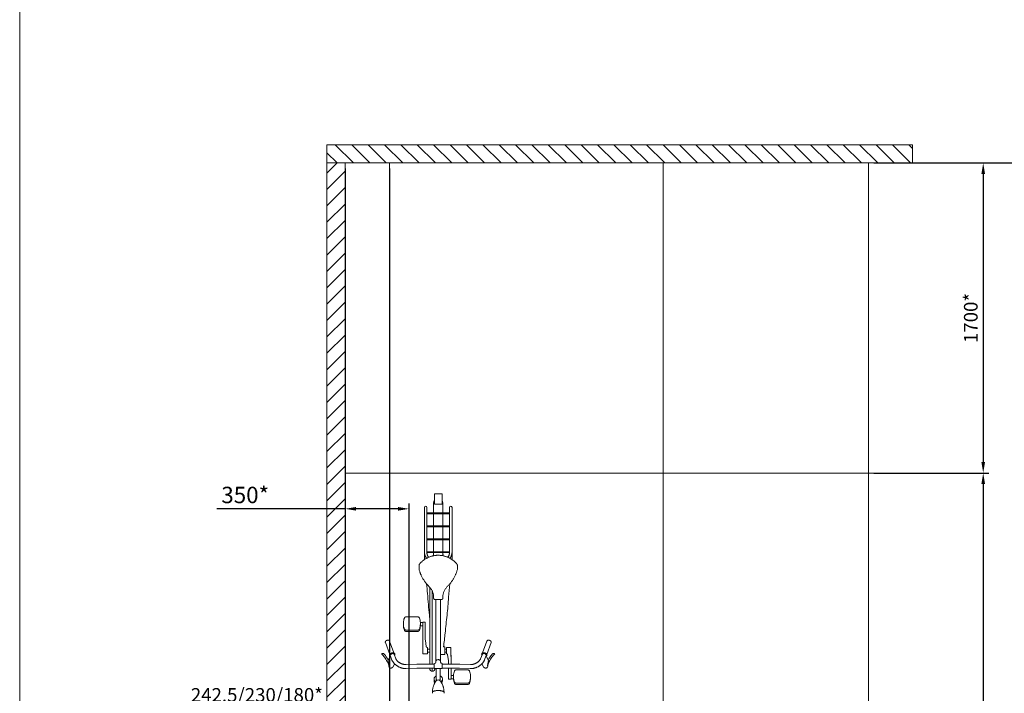
# Model space of a CAD drawing. Units: millimetres. Extents: x -100989 to 17128, y -24790 to 18588.
# Drawn here: x -50600 to -45204, y -968 to 2725 of the extents above; entities that cross this region are included whole.
import ezdxf

# ---------------------------------------------------------------- set-up
doc = ezdxf.new("R2010")
doc.units = ezdxf.units.MM
doc.header["$LTSCALE"] = 20
doc.header["$PDSIZE"] = -1
for name, pattern in [('CENTER', [10.16, 6.35, -1.27, 1.27, -1.27]), ('CENTER2', [28.575, 19.05, -3.175, 3.175, -3.175]), ('SLD-Solid', [0])]:
    doc.linetypes.add(name, pattern=pattern)
for name, color, linetype, lineweight in [('VelopA- Freespace', 1, 'CENTER2', 15), ('VELOPA- guide line', 2, 'Continuous', 9), ('VELOPA- Maneuver space 15', 3, 'CENTER', 15), ('VELOPA-DIM', 2, 'Continuous', 18), ('VELOPA-Dun', 6, 'Continuous', 9), ('VELOPA-FIG15', 3, 'Continuous', 15)]:
    doc.layers.add(name, color=color, linetype=linetype, lineweight=lineweight)
doc.styles.add('2-5TXT', font='arial.ttf')
doc.dimstyles.new('VELOPA 30', dxfattribs={"dimscale": 30, "dimtxt": 2.5, "dimasz": 2, "dimexe": 1, "dimexo": 1, "dimgap": 1, "dimtad": 1, "dimdec": 0, "dimdsep": 46, "dimtxsty": '2-5TXT', "dimcen": 8, "dimadec": 1, "dimazin": 0, "dimtfac": 1, "dimtdec": 0, "dimtmove": 0, "dimatfit": 3, "dimfxl": 1, "dimtolj": 1, "dimtzin": 0, "dimarcsym": 0})

# ---------------------------------------------------------------- blocks, each defined once
blk = doc.blocks.new('*D15')
at = {"layer": 'DEFPOINTS', "color": 0, "linetype": 'ByBlock', "transparency": 16777216}
for p in [(-48816.1, 279.5), (-48816.1, 43.1), (-48466.1, -1101.5)]:
    blk.add_point(p, dxfattribs=at)
at = {"layer": 'VELOPA-DIM', "color": 0, "linetype": 'ByBlock', "lineweight": -2, "transparency": 16777216}
for p, q in [((-48816.1, 249.5), (-48816.1, 13.1)), ((-48466.1, -1071.5), (-48466.1, 73.1)), ((-48816.1, 43.1), (-49518.6, 43.1)), ((-48526.1, 43.1), (-48756.1, 43.1))]:
    blk.add_line(p, q, dxfattribs=at)
at = {"layer": 'VELOPA-DIM', "color": 0, "linetype": 'ByBlock', "transparency": 16777216}
for points in [[(-48756.1, 53.1), (-48756.1, 33.1), (-48816.1, 43.1)], [(-48526.1, 53.1), (-48526.1, 33.1), (-48466.1, 43.1)]]:
    blk.add_solid(points, dxfattribs=at)
at = {"layer": 'VELOPA-DIM', "color": 0, "linetype": 'ByBlock', "transparency": 16777216, "insert": (-49364.1, 119.1), "char_height": 90, "attachment_point": 5, "style": '2-5TXT'}
blk.add_mtext('\\A1;350*', dxfattribs=at)
blk = doc.blocks.new('*D16')
at = {"layer": 'DEFPOINTS', "color": 0, "transparency": 16777216}
for p in [(-48816.1, 1939.5), (-48573.6, 1939.5), (-48816.1, -1046)]:
    blk.add_point(p, dxfattribs=at)
at = {"layer": 'VELOPA-DIM', "color": 0, "lineweight": -2, "transparency": 16777216}
for p, q in [((-48816.1, 1909.5), (-48816.1, -1076)), ((-48573.6, 1909.5), (-48573.6, -1076)), ((-48816.1, -1046), (-49723.8, -1046)), ((-48633.6, -1046), (-48756.1, -1046))]:
    blk.add_line(p, q, dxfattribs=at)
at = {"layer": 'VELOPA-DIM', "color": 0, "transparency": 16777216}
for points in [[(-48756.1, -1036), (-48756.1, -1056), (-48816.1, -1046)], [(-48633.6, -1036), (-48633.6, -1056), (-48573.6, -1046)]]:
    blk.add_solid(points, dxfattribs=at)
at = {"layer": 'VELOPA-DIM', "color": 0, "transparency": 16777216, "char_height": 75, "attachment_point": 5, "style": '2-5TXT'}
for s, insert in [('\\A1;242.5/230/180*', (-49300, -977.2)), ('\\A1;C-C 375/400/500', (-49300, -1114.8))]:
    blk.add_mtext(s, dxfattribs=dict(at, insert=insert))
blk = doc.blocks.new('*D17')
at = {"layer": 'DEFPOINTS', "color": 0, "ltscale": 0.1, "transparency": 16777216}
for p in [(-45948.6, 1939.5), (-45948.6, 239.5), (-45319, 239.5)]:
    blk.add_point(p, dxfattribs=at)
at = {"layer": 'VELOPA-DIM', "color": 0, "lineweight": -2, "ltscale": 0.1, "transparency": 16777216}
for p, q in [((-45918.6, 1939.5), (-45289, 1939.5)), ((-45319, 1879.5), (-45319, 299.5)), ((-45918.6, 239.5), (-45289, 239.5))]:
    blk.add_line(p, q, dxfattribs=at)
at = {"layer": 'VELOPA-DIM', "color": 0, "ltscale": 0.1, "transparency": 16777216}
for points in [[(-45329, 1879.5), (-45309, 1879.5), (-45319, 1939.5)], [(-45329, 299.5), (-45309, 299.5), (-45319, 239.5)]]:
    blk.add_solid(points, dxfattribs=at)
at = {"layer": 'VELOPA-DIM', "color": 0, "ltscale": 0.1, "transparency": 16777216, "insert": (-45387.3, 1089.5), "char_height": 75, "attachment_point": 5, "rotation": 90, "style": '2-5TXT'}
blk.add_mtext('\\A1;1700*', dxfattribs=at)
blk = doc.blocks.new('*D18')
at = {"layer": 'DEFPOINTS', "color": 0, "ltscale": 0.1, "transparency": 16777216}
for p in [(-45948.6, 239.5), (-45948.6, -2900.5), (-45319, -2900.5)]:
    blk.add_point(p, dxfattribs=at)
at = {"layer": 'VELOPA-DIM', "color": 0, "lineweight": -2, "ltscale": 0.1, "transparency": 16777216}
for p, q in [((-45918.6, 239.5), (-45289, 239.5)), ((-45319, 179.5), (-45319, -2840.5)), ((-45918.6, -2900.5), (-45289, -2900.5))]:
    blk.add_line(p, q, dxfattribs=at)
at = {"layer": 'VELOPA-DIM', "color": 0, "ltscale": 0.1, "transparency": 16777216}
for points in [[(-45329, 179.5), (-45309, 179.5), (-45319, 239.5)], [(-45329, -2840.5), (-45309, -2840.5), (-45319, -2900.5)]]:
    blk.add_solid(points, dxfattribs=at)
at = {"layer": 'VELOPA-DIM', "color": 0, "ltscale": 0.1, "transparency": 16777216, "insert": (-45387.3, -1330.5), "char_height": 75, "attachment_point": 5, "rotation": 90, "style": '2-5TXT'}
blk.add_mtext('\\A1;3140*', dxfattribs=at)
blk = doc.blocks.new('*D21')
at = {"layer": 'DEFPOINTS', "color": 0, "ltscale": 0.1, "transparency": 16777216}
for p in [(-45948.6, 1939.5), (-44947.1, 1939.5), (-45951.6, -1101.5)]:
    blk.add_point(p, dxfattribs=at)
at = {"layer": 'VELOPA-DIM', "color": 0, "lineweight": -2, "ltscale": 0.1, "transparency": 16777216}
for p, q in [((-45918.6, 1939.5), (-44917.1, 1939.5)), ((-44947.1, -1041.5), (-44947.1, 1879.5)), ((-45921.6, -1101.5), (-44917.1, -1101.5))]:
    blk.add_line(p, q, dxfattribs=at)
at = {"layer": 'VELOPA-DIM', "color": 0, "ltscale": 0.1, "transparency": 16777216}
for points in [[(-44957.1, 1879.5), (-44937.1, 1879.5), (-44947.1, 1939.5)], [(-44957.1, -1041.5), (-44937.1, -1041.5), (-44947.1, -1101.5)]]:
    blk.add_solid(points, dxfattribs=at)
at = {"layer": 'VELOPA-DIM', "color": 0, "ltscale": 0.1, "transparency": 16777216, "insert": (-45015.4, 419), "char_height": 75, "attachment_point": 5, "rotation": 90, "style": '2-5TXT'}
blk.add_mtext('\\A1;3041*', dxfattribs=at)
blk = doc.blocks.new('375-8 places DS VelopA Variant-3')
at = {"layer": 'VelopA- Freespace', "linetype": 'ByBlock', "ltscale": 0.1}
blk.add_lwpolyline([(0, 1570), (1500, 1570), (1500, -1570), (0, -1570)], close=True, dxfattribs=at)
at = {"layer": 'VELOPA- guide line', "ltscale": 0.1}
for p, q in [((0, 1570), (-242.5, 1570)), ((1500, 1570), (1742.5, 1570))]:
    blk.add_line(p, q, dxfattribs=at)
at = {"layer": 'VELOPA- Maneuver space 15', "linetype": 'ByBlock', "ltscale": 0.1}
blk.add_lwpolyline([(0, 1570), (1500, 1570), (1500, 3270), (0, 3270)], close=True, dxfattribs=at)
blk = doc.blocks.new('375-6 places DS VelopA Variant-3')
at = {"layer": 'VelopA- Freespace', "linetype": 'ByBlock', "ltscale": 0.1}
blk.add_lwpolyline([(0, 1570), (1125, 1570), (1125, -1570), (0, -1570)], close=True, dxfattribs=at)
at = {"layer": 'VELOPA- guide line', "ltscale": 0.1}
for p, q in [((0, 1570), (-242.5, 1570)), ((1125, 1570), (1367.5, 1570))]:
    blk.add_line(p, q, dxfattribs=at)
at = {"layer": 'VELOPA- Maneuver space 15', "linetype": 'ByBlock', "ltscale": 0.1}
blk.add_lwpolyline([(0, 1570), (1125, 1570), (1125, 3270), (0, 3270)], close=True, dxfattribs=at)
blk = doc.blocks.new('Bike top high position V')
at = {"layer": 'VELOPA-Dun', "linetype": 'SLD-Solid'}
for p, q in [((-31.7, -591.2), (-31.7, -596.9)), ((31.8, -596.9), (31.8, -591.2)), ((-171.6, -646.5), (-171.6, -646.4)), ((-98.3, -640.1), (-162.2, -640.1)), ((-162.2, -646), (-98.3, -646)), ((-70.5, -670.4), (-84.5, -670.4)), ((-84, -688.9), (-70.5, -688.9)), ((-70.5, -670.4), (-70.5, -729.8)), ((-59.5, -668.2), (-68, -668.2)), ((-57, -670.7), (-57, -729.8)), ((-23, -659.3), (-23, -669.6)), ((-11, -669.6), (-11, -727.5)), ((-9.2, -661.8), (-9.5, -663.1)), ((9.5, -663.1), (9.2, -661.8)), ((11, -727.5), (11, -669.6)), ((23, -669.6), (23, -659.3)), ((-270.6, -743.5), (-275, -771)), ((-269.4, -734.7), (-271, -739.2)), ((-239.4, -753), (-247.3, -737)), ((-176.1, -748.7), (-117.6, -751.2)), ((-116.6, -729.3), (-175.2, -726.7)), ((-171.6, -712.9), (-171.6, -713)), ((-162.2, -719.3), (-98.3, -719.3)), ((-23.5, -729.8), (-91.3, -729.8)), ((-91.3, -751.8), (-23.5, -751.8)), ((-70.5, -764.9), (-70.5, -751.8)), ((-57, -751.8), (-57, -755.3)), ((22, -727.5), (-22, -727.5)), ((-22, -727.5), (-22, -754)), ((-22, -754), (-21, -754)), ((19.5, -722), (19.5, -727.5)), ((21, -754), (22, -754)), ((22, -727.5), (22, -754)), ((91.3, -729.8), (23.5, -729.8)), ((23.5, -751.8), (91.3, -751.8)), ((36.5, -713), (28.5, -713)), ((32.5, -713), (32.5, -729.8)), ((32.5, -751.8), (32.5, -1150.8)), ((45.5, -722), (45.5, -729.8)), ((45.5, -751.8), (45.5, -1171.2)), ((175.2, -726.7), (116.6, -729.3)), ((117.6, -751.2), (176.1, -748.7)), ((247.3, -737), (239.4, -753)), ((271, -739.2), (269.4, -734.7)), ((270.6, -743.5), (275, -771)), ((-308.5, -808.9), (-300.3, -808.8)), ((-266, -804.7), (-289.8, -869.4)), ((-263.4, -794.7), (-275, -771)), ((-266.2, -796.7), (-266.9, -798.6)), ((-261.2, -794.6), (-262.5, -798.1)), ((-261.2, -794.6), (-253.5, -773.8)), ((-241.8, -805.7), (-232.5, -780.8)), ((-238.7, -808.9), (-238.1, -807.1)), ((-70, -840), (-70, -806.6)), ((-51.5, -803.1), (-56, -769.6)), ((-51.5, -803.1), (-51.5, -803.2)), ((-45, -842.5), (-45, -807.5)), ((-14.5, -804.8), (-36, -804.8)), ((-36, -804.8), (-36, -845.3)), ((-13, -762), (-13, -765.4)), ((-12.7, -767.4), (-12.7, -1105.9)), ((12.8, -1105.9), (12.8, -767.4)), ((13, -765.4), (13, -762)), ((81.5, -807.5), (59, -807.5)), ((59, -807.5), (59, -842.5)), ((232.6, -781), (241.8, -805.7)), ((238.1, -807.1), (238.7, -808.9)), ((261.2, -794.6), (259.6, -790.2)), ((262.5, -798.1), (261.2, -794.6)), ((263.4, -794.7), (261.2, -794.6)), ((275, -771), (263.4, -794.7)), ((289.8, -869.4), (266, -804.7)), ((266.9, -798.6), (266.2, -796.7)), ((300.3, -808.8), (308.5, -808.9)), ((309, -806.2), (307.6, -804.8)), ((-267.2, -877.7), (-243.4, -813)), ((-67.5, -842.5), (-45, -842.5)), ((-36, -817), (-45, -817)), ((-45, -833), (-36, -833)), ((-36, -845.3), (-28.1, -845.3)), ((59, -817), (45.5, -817)), ((45.5, -833), (59, -833)), ((59, -842.5), (60.4, -842.5)), ((65.5, -847), (65.5, -846.9)), ((65.5, -847), (70, -880.5)), ((84, -810), (84, -833.9)), ((243.4, -813), (267.2, -877.7)), ((70, -880.5), (70, -880.4)), ((71, -979.4), (71, -885.2)), ((84.5, -885.2), (84.5, -979.6)), ((98.5, -961.1), (84.5, -961.1)), ((176.2, -930.7), (112.3, -930.7)), ((112.3, -936.7), (176.2, -936.7)), ((185.6, -937.2), (185.6, -937.1)), ((48.5, -1019.3), (45.5, -992.5)), ((73.5, -981.9), (82, -981.9)), ((84.5, -979.6), (98, -979.6)), ((112.3, -1010), (176.2, -1010)), ((185.6, -1003.6), (185.6, -1003.6)), ((19, -1105.9), (-19, -1105.9)), ((-105, -1272.1), (-104.8, -1270.5)), ((-105, -1283.5), (-105, -1272.1)), ((104.8, -1270.5), (105, -1272.1)), ((105, -1272.1), (105, -1283.5)), ((-75.5, -1324.2), (-75.5, -1610)), ((-26.8, -1345.2), (-25, -1362.1)), ((-25.2, -1345.5), (-25, -1346.6)), ((-25, -1362.4), (-25, -1345.5)), ((25, -1355.6), (26.3, -1345.2)), ((25, -1362.4), (25, -1345.5)), ((75.5, -1610), (75.5, -1324.2)), ((-62.5, -1610), (-62.5, -1364.6)), ((-62.5, -1367.4), (62.5, -1367.4)), ((62.3, -1362.4), (-62.4, -1362.4)), ((-25, -1433.2), (-25, -1367.4)), ((25, -1433.2), (25, -1367.4)), ((62.5, -1364.6), (62.5, -1610)), ((62.5, -1433.2), (-62.5, -1433.2)), ((-62.5, -1438.2), (62.5, -1438.2)), ((-25, -1504.2), (-25, -1438.2)), ((25, -1504.2), (25, -1438.2)), ((62.5, -1504.2), (-62.5, -1504.2)), ((-62.5, -1509.2), (62.5, -1509.2)), ((-25, -1575), (-25, -1509.2)), ((25, -1575), (25, -1509.2)), ((62.5, -1575), (-62.5, -1575)), ((-62.5, -1580), (62.5, -1580)), ((-25, -1635.3), (-25, -1580)), ((25, -1635.3), (25, -1580)), ((-21.2, -1683.8), (-21.2, -1628.9)), ((-19.7, -1628.4), (19.8, -1628.4)), ((21.3, -1628.9), (21.3, -1683.8)), ((-19.7, -1685.3), (19.8, -1685.3))]:
    blk.add_line(p, q, dxfattribs=at)
at = {"layer": 'VELOPA-Dun', "linetype": 'ByBlock'}
for p, q in [((-45, -807.5), (-46.2, -807.7)), ((253.4, -773.5), (259.6, -790.2)), ((25, -1117.2), (25, -1111.2))]:
    blk.add_line(p, q, dxfattribs=at)
at = {"layer": 'VELOPA-Dun', "linetype": 'SLD-Solid', "flags": 128}
for points in [[(-31.7, -596.9), (-31.6, -597.6), (-31.2, -598.6), (-30.4, -599.6), (-29.3, -600.5), (-27.8, -601.4), (-26, -602.3), (-23.9, -603.1), (-21.5, -603.8), (-18.9, -604.5), (-16.1, -605), (-13.1, -605.5), (-10, -605.8), (-6.7, -606.1), (-3.4, -606.3), (0, -606.3)], [(31.8, -597), (31.7, -597.2), (31.5, -598.2), (30.8, -599.2), (29.9, -600.2), (28.6, -601.1), (26.9, -602), (25, -602.8), (22.7, -603.6), (20.3, -604.2), (17.6, -604.8), (14.6, -605.3), (11.6, -605.8), (8.4, -606.1), (5.1, -606.3), (1.7, -606.4), (-1.7, -606.4), (-5.1, -606.3), (-8.4, -606.1), (-11.6, -605.8), (-14.6, -605.3), (-17.6, -604.8), (-20.3, -604.2), (-22.7, -603.6), (-25, -602.8), (-26.9, -602), (-28.6, -601.1), (-29.9, -600.2), (-30.8, -599.2), (-31.5, -598.2), (-31.7, -597.2), (-31.7, -597)], [(0, -606.3), (3.4, -606.3), (6.7, -606.1), (10, -605.8), (13.1, -605.5), (16.1, -605), (18.9, -604.5), (21.5, -603.8), (23.9, -603.1), (26, -602.3), (27.8, -601.4), (29.3, -600.5), (30.4, -599.6), (31.2, -598.6), (31.6, -597.6), (31.8, -596.9)], [(-14.2, -655.2), (-15.7, -656.3), (-17.7, -657.9), (-19.4, -659.8), (-20.8, -661.8), (-21.9, -664), (-22.6, -666.2), (-23, -668.5), (-23, -670.8), (-22.6, -673), (-21.9, -675.3), (-20.8, -677.4), (-19.4, -679.4), (-17.7, -681.3), (-15.7, -682.9), (-13.5, -684.4), (-11.1, -685.6), (-11, -685.7)], [(11, -685.7), (11.1, -685.6), (13.5, -684.4), (15.7, -682.9), (17.7, -681.3), (19.4, -679.4), (20.8, -677.4), (21.9, -675.3), (22.6, -673), (23, -670.8), (23, -668.5), (22.6, -666.2), (21.9, -664), (20.8, -661.8), (19.4, -659.8), (17.7, -657.9), (15.7, -656.3), (14.2, -655.2)], [(-271, -746.1), (-273.3, -751.6), (-276.5, -758.5), (-279.7, -765.2), (-283, -771.5), (-286.5, -777.5), (-290, -783.2), (-293.7, -788.6), (-297.4, -793.6), (-301.2, -798.3), (-304.7, -802.1)], [(307.7, -805.2), (305.1, -802.6), (301.2, -798.3), (297.4, -793.6), (293.7, -788.6), (290, -783.2), (286.5, -777.5), (283, -771.5), (279.7, -765.2), (276.5, -758.5), (273.3, -751.6), (271, -746.1)], [(-238.7, -808.9), (-239.1, -809.7), (-240, -810.9), (-241.1, -811.8), (-242.5, -812.6), (-244.2, -813.2), (-246, -813.6), (-248.1, -813.7), (-250.2, -813.6), (-252.4, -813.3), (-254.6, -812.7), (-256.8, -812), (-258.8, -811), (-260.8, -809.9), (-262.5, -808.6), (-264, -807.2), (-265.3, -805.7), (-266.2, -804.2), (-266.9, -802.7), (-267.2, -801.2), (-267.2, -799.8), (-266.9, -798.6)], [(-241.8, -805.7), (-242.3, -806.6), (-243.1, -807.5), (-244.2, -808.2), (-245.6, -808.8), (-247.2, -809.1), (-249, -809.2), (-250.8, -809), (-252.7, -808.7), (-254.6, -808.1), (-256.4, -807.3), (-258, -806.3), (-259.5, -805.2), (-260.7, -804), (-261.7, -802.7), (-262.4, -801.4), (-262.7, -800.1), (-262.7, -798.9), (-262.5, -798.1)], [(-70, -806.6), (-70, -800.4), (-70, -794.3), (-70.1, -788.2), (-70.1, -782.1), (-70.2, -775.9), (-70.3, -769.8), (-70.4, -763.7), (-70.5, -757.5)], [(-70.5, -767.1), (-70.4, -773.3), (-70.3, -779.4), (-70.2, -785.5), (-70.1, -791.6), (-70.1, -797.8), (-70, -803.9), (-70, -810), (-70, -814.5)], [(-13, -765.4), (-12.8, -767.1), (-12.3, -768.7), (-11.4, -770.3), (-10.3, -771.7), (-8.8, -773), (-7.1, -774), (-5.2, -774.8), (-3.2, -775.4), (-1.1, -775.7), (1.1, -775.7), (3.2, -775.4), (5.2, -774.8), (7.1, -774), (8.8, -773), (10.3, -771.7), (11.4, -770.3), (12.3, -768.7), (12.8, -767.1), (13, -765.4)], [(238.7, -808.9), (239.1, -809.7), (240, -810.9), (241.1, -811.8), (242.5, -812.6), (244.2, -813.2), (246, -813.6), (248.1, -813.7), (250.2, -813.6), (252.4, -813.3), (254.6, -812.7), (256.8, -812), (258.8, -811), (260.8, -809.9), (262.5, -808.6), (264, -807.2), (265.3, -805.7), (266.2, -804.2), (266.9, -802.7), (267.2, -801.2), (267.2, -799.8), (266.9, -798.6)], [(241.8, -805.7), (242, -806), (242.6, -807), (243.6, -807.9), (244.9, -808.5), (246.4, -809), (248.1, -809.2), (249.9, -809.1), (251.8, -808.9), (253.6, -808.4), (255.5, -807.7), (257.2, -806.8), (258.8, -805.8), (260.2, -804.6), (261.3, -803.4), (262.1, -802.1), (262.6, -800.7), (262.7, -799.5)], [(262.7, -799.5), (262.5, -798.3), (262.5, -798.1)], [(84, -833.9), (84, -840), (84, -846.2), (84.1, -852.3), (84.1, -858.4), (84.2, -864.6), (84.3, -870.7), (84.4, -876.8), (84.5, -882.9)]]:
    blk.add_lwpolyline(points, dxfattribs=at)
at = {"layer": 'VELOPA-Dun', "linetype": 'ByBlock'}
blk.add_lwpolyline([(-25, -1111.2), (-25, -1117.2)], dxfattribs=at)
at = {"layer": 'VELOPA-Dun', "linetype": 'SLD-Solid'}
for centre, radius, start, end in [((-91.6, -676.3), 85.4, 159.5911, 173.8867), ((-162.4, -656), 9.98, 89.1744, 158.5735), ((-98.1, -656), 9.96, 20.3038, 90.8591), ((-173.6, -676.3), 89.9, 3.7336, 19.2436), ((-91.6, -683.1), 85.4, 183.8294, 200.4118), ((-91.5, -682.2), 85.5, 159.5949, 173.5628), ((-173.6, -682.2), 89.9, 6.1152, 19.2453), ((-173.5, -683.1), 89.8, 340.749, 356.363), ((-68, -670.7), 2.5, 90, 180), ((-59.5, -670.7), 2.5, 0, 90), ((-7, -659.6), 16, 135.7187, 179.0418), ((-3.5, -669.7), 7.5, 143.1319, 179.3069), ((0, -651.9), 13.5, 217.1579, 322.8421), ((3.5, -669.7), 7.5, 0.6931, 36.8681), ((7, -659.6), 16, 0.9647, 44.491), ((-266, -740.9), 5.33, 161.5379, 209.383), ((46.5, -755.3), 117, 180, 181.1169), ((50.3, -755.3), 107.3, 180.0037, 187.7288), ((-23.5, -728.3), 1.5, 270, 0), ((-23.5, -753.3), 1.5, 0, 90), ((-21, -762), 8, 0, 90), ((21, -762), 8, 90, 180), ((28.5, -722), 9, 90, 180), ((23.5, -728.3), 1.5, 180, 270), ((23.5, -753.3), 1.5, 90, 180), ((36.5, -722), 9, 0, 90), ((266, -740.9), 5.33, 330.617, 18.4621), ((-416, -696), 162, 321.5811, 331.3791), ((-246.7, -805.5), 9.02, 2.2256, 38.645), ((46.5, -764.9), 117, 180, 181.1169), ((81.5, -810), 2.5, 0, 90), ((246.7, -805.5), 9.02, 141.355, 177.7744), ((424.3, -690.8), 171.8, 208.8052, 215.9501), ((-67.5, -840), 2.5, 180, 270), ((-36.3, -894.8), 107.3, 0.0037, 7.7288), ((-32.5, -885.2), 117, 0, 1.1169), ((187.6, -967), 89.8, 160.7515, 176.2727), ((187.6, -972.8), 89.9, 160.7547, 173.8848), ((112.1, -946.7), 9.96, 89.1409, 159.6962), ((176.4, -946.7), 9.98, 21.4265, 90.8256), ((105.5, -967), 85.5, 357.5377, 20.4031), ((105.5, -972.9), 85.5, 6.4372, 20.4051), ((73.5, -979.4), 2.5, 180, 270), ((82, -979.4), 2.5, 270, 0), ((187.5, -973.8), 89.8, 183.637, 199.251), ((105.6, -973.8), 85.4, 339.5882, 356.1706), ((-69, -1610), 6.5, 180, 0), ((69, -1610), 6.5, 180, 0), ((1.5, -1635.3), 26.5, 180, 209.4174), ((-17.2, -1645.9), 5, 209.4174, 216.4454), ((17.2, -1645.9), 5, 323.5546, 330.5826), ((-1.5, -1635.3), 26.5, 330.5826, 0), ((-19.7, -1683.8), 1.5, 180, 270), ((19.8, -1683.8), 1.5, 270, 0)]:
    blk.add_arc(centre, radius, start, end, dxfattribs=at)
for major_axis, start_param, end_param in [((-31.7, -10.8), 6.232853, 6.2412), ((-31.7, 10.8), 3.183578, 3.189904)]:
    blk.add_ellipse((0, -580.5), major_axis=major_axis, ratio=0.122855, start_param=start_param, end_param=end_param, dxfattribs=at)
for points, knots in [([(-162.2, -640.1), (-162.6, -640.1), (-163.5, -640.1), (-165, -640.4), (-166.7, -641), (-168.2, -641.9), (-169.6, -643.1), (-170.7, -644.4), (-171.3, -645.6), (-171.6, -646.3), (-171.6, -646.4)], [0, 0, 0, 0, 0.084108, 0.229852, 0.375765, 0.521618, 0.667304, 0.812718, 0.957781, 1, 1, 1, 1]), ([(-88.8, -646.6), (-88.9, -646.3), (-89.2, -645.5), (-90, -644.2), (-91.1, -642.9), (-92.5, -641.8), (-94.1, -640.9), (-95.7, -640.3), (-97.2, -640.1), (-98, -640.1), (-98.3, -640.1)], [0, 0, 0, 0, 0.08369, 0.2253956, 0.3673343, 0.5095788, 0.6521661, 0.7950878, 0.9383021, 1, 1, 1, 1]), ([(-31.7, -597), (-31.7, -598.5), (-31.7, -602), (-31.3, -607.4), (-30.6, -613.1), (-29.6, -618.7), (-28.2, -624.2), (-26.7, -629.5), (-24.8, -634.8), (-22.7, -639.8), (-20.4, -644.7), (-17.8, -649.4), (-15.1, -653.9), (-12.7, -657.5), (-11.2, -659.4), (-10.7, -660.1)], [0, 0, 0, 0, 0.068946, 0.153308, 0.237172, 0.320518, 0.403324, 0.485561, 0.567188, 0.648155, 0.728394, 0.807818, 0.886313, 0.963729, 1, 1, 1, 1]), ([(10.7, -660), (11.4, -659.2), (13, -657), (15.5, -653.3), (18.3, -648.6), (21, -643.6), (23.4, -638.2), (25.6, -632.7), (27.4, -627), (29, -621.3), (30.2, -615.5), (31, -609.7), (31.6, -603.9), (31.8, -599.6), (31.7, -597.3), (31.7, -597)], [0, 0, 0, 0, 0.046793, 0.124056, 0.202109, 0.289679, 0.377537, 0.465249, 0.552694, 0.639798, 0.726515, 0.812814, 0.898677, 0.984086, 1, 1, 1, 1]), ([(-176.8, -677.6), (-176.8, -678.2), (-176.9, -679.5), (-177, -681.6), (-177, -683), (-177, -683.7), (-177, -683.7)], [0, 0, 0, 0, 0.311975, 0.647947, 0.993812, 1, 1, 1, 1]), ([(-177, -683.7), (-177, -684.3), (-177, -685.6), (-176.9, -687.3), (-176.8, -688.3), (-176.8, -688.8)], [0, 0, 0, 0, 0.3305063, 0.6704329, 1, 1, 1, 1]), ([(-176.5, -672.6), (-176.5, -673.5), (-176.7, -675), (-176.8, -676.8), (-176.8, -677.6)], [0, 0, 0, 0, 0.574473, 1, 1, 1, 1]), ([(-83.9, -677.6), (-84, -676.4), (-84.1, -674.6), (-84.2, -673.1), (-84.3, -672.6)], [0, 0, 0, 0, 0.663662, 1, 1, 1, 1]), ([(-83.9, -688.8), (-83.9, -688), (-83.8, -686.6), (-83.8, -684.3), (-83.8, -682.3), (-83.8, -680.2), (-83.9, -678.6), (-83.9, -677.8), (-83.9, -677.6)], [0, 0, 0, 0, 0.272854, 0.442965, 0.613075, 0.782216, 0.951363, 1, 1, 1, 1]), ([(-247.3, -737), (-247.4, -736.7), (-247.9, -735.9), (-248.8, -734.6), (-250.1, -733.4), (-251.6, -732.2), (-253.3, -731.3), (-255.1, -730.5), (-256.9, -729.9), (-258.9, -729.6), (-260.8, -729.5), (-262.7, -729.6), (-264.4, -730.1), (-265.9, -730.7), (-267.2, -731.6), (-268.2, -732.6), (-268.9, -733.7), (-269.2, -734.4), (-269.3, -734.7)], [0, 0, 0, 0, 0.041705, 0.1071777, 0.1741151, 0.2422309, 0.3104051, 0.3784943, 0.4467215, 0.5154013, 0.5848976, 0.6555627, 0.7273679, 0.789759, 0.8495087, 0.9071351, 0.9634903, 1, 1, 1, 1]), ([(-175.2, -726.7), (-175.9, -726.7), (-178.1, -726.6), (-181.7, -726.7), (-186.1, -727), (-190.4, -727.6), (-194.8, -728.5), (-199.2, -729.5), (-203.5, -730.9), (-207.8, -732.4), (-212.1, -734.1), (-216.2, -736.1), (-220.3, -738.3), (-224.2, -740.6), (-228, -743.2), (-231.6, -745.9), (-235, -748.8), (-238.3, -751.8), (-241.4, -755), (-244.2, -758.3), (-246.8, -761.7), (-249.1, -765.2), (-251.2, -768.7), (-252.6, -771.7), (-253.3, -773.5), (-253.5, -774)], [0, 0, 0, 0, 0.024993, 0.070467, 0.11593, 0.161386, 0.206819, 0.252222, 0.297596, 0.342945, 0.388279, 0.433608, 0.478948, 0.524307, 0.569698, 0.615135, 0.660629, 0.706189, 0.751818, 0.797516, 0.843273, 0.889065, 0.934843, 0.980551, 1, 1, 1, 1]), ([(-232.5, -780.8), (-232.3, -780.4), (-231.8, -779.2), (-230.6, -777.1), (-228.9, -774.6), (-227, -772.1), (-224.9, -769.6), (-222.5, -767.2), (-220, -764.8), (-217.2, -762.6), (-214.3, -760.5), (-211.2, -758.5), (-208, -756.6), (-204.6, -754.9), (-201.2, -753.4), (-197.8, -752.1), (-194.3, -751), (-190.8, -750.1), (-187.4, -749.4), (-184, -748.9), (-180.7, -748.7), (-178.1, -748.6), (-176.6, -748.7), (-176.1, -748.7)], [0, 0, 0, 0, 0.024295, 0.074272, 0.124145, 0.174006, 0.223909, 0.273897, 0.323985, 0.374174, 0.424457, 0.474814, 0.525225, 0.575665, 0.626106, 0.676515, 0.726862, 0.777122, 0.827272, 0.877295, 0.927179, 0.976925, 1, 1, 1, 1]), ([(-171.6, -713), (-171.5, -713.3), (-171.2, -714.1), (-170.4, -715.4), (-169.2, -716.7), (-167.8, -717.7), (-166.2, -718.6), (-164.6, -719.1), (-163.2, -719.3), (-162.4, -719.3), (-162.2, -719.3)], [0, 0, 0, 0, 0.085, 0.228972, 0.373189, 0.517722, 0.662606, 0.807825, 0.953336, 1, 1, 1, 1]), ([(-117.6, -751.2), (-116.9, -751.3), (-115, -751.3), (-111.7, -751.5), (-107.7, -751.6), (-103.5, -751.7), (-99.4, -751.7), (-95.3, -751.8), (-92.6, -751.8), (-91.3, -751.8)], [0, 0, 0, 0, 0.08167, 0.237539, 0.393138, 0.548495, 0.703682, 0.858758, 1, 1, 1, 1]), ([(-91.3, -729.8), (-92, -729.8), (-94.1, -729.8), (-97.5, -729.7), (-101.6, -729.7), (-105.6, -729.6), (-109.5, -729.5), (-113.2, -729.4), (-115.5, -729.3), (-116.6, -729.3)], [0, 0, 0, 0, 0.081622, 0.236809, 0.391979, 0.547058, 0.701994, 0.856727, 1, 1, 1, 1]), ([(-98.3, -719.3), (-97.9, -719.3), (-97, -719.3), (-95.5, -719), (-93.8, -718.4), (-92.3, -717.5), (-90.9, -716.3), (-89.8, -715), (-89.2, -713.8), (-88.9, -713), (-88.8, -712.8)], [0, 0, 0, 0, 0.0827973, 0.2262691, 0.369908, 0.5134879, 0.6569024, 0.8000499, 0.9428519, 1, 1, 1, 1]), ([(116.6, -729.3), (116, -729.3), (114.2, -729.4), (111, -729.5), (107.2, -729.6), (103.2, -729.7), (99.2, -729.7), (95.2, -729.8), (92.6, -729.8), (91.3, -729.8)], [0, 0, 0, 0, 0.0814626, 0.2356785, 0.3901797, 0.5449518, 0.6999188, 0.8550191, 1, 1, 1, 1]), ([(91.3, -751.8), (92, -751.8), (94.2, -751.8), (97.7, -751.7), (101.9, -751.7), (106.1, -751.6), (110.1, -751.5), (114, -751.4), (116.4, -751.3), (117.6, -751.2)], [0, 0, 0, 0, 0.081509, 0.236484, 0.391515, 0.546621, 0.701852, 0.857263, 1, 1, 1, 1]), ([(253.4, -773.5), (252.8, -772.3), (251.8, -770), (249.9, -766.4), (247.7, -763), (245.2, -759.5), (242.5, -756.2), (239.5, -753), (236.4, -750), (233, -747), (229.4, -744.2), (225.7, -741.6), (221.8, -739.2), (217.9, -737), (213.7, -734.9), (209.5, -733.1), (205.3, -731.4), (200.9, -730), (196.6, -728.9), (192.2, -727.9), (187.8, -727.2), (183.4, -726.8), (179.2, -726.6), (176.5, -726.7), (175.2, -726.7)], [0, 0, 0, 0, 0.04346, 0.088778, 0.134296, 0.179945, 0.225665, 0.271408, 0.317142, 0.36285, 0.408528, 0.454176, 0.499802, 0.545413, 0.591023, 0.636645, 0.682288, 0.727967, 0.773693, 0.819477, 0.86533, 0.911252, 0.957243, 1, 1, 1, 1]), ([(176.1, -748.7), (176.6, -748.7), (178.2, -748.6), (180.9, -748.7), (184.2, -749), (187.6, -749.5), (191, -750.2), (194.5, -751.1), (198, -752.2), (201.4, -753.5), (204.8, -755), (208.1, -756.7), (211.3, -758.6), (214.4, -760.6), (217.3, -762.7), (220.1, -764.9), (222.7, -767.3), (225, -769.7), (227.1, -772.2), (229, -774.7), (230.6, -777.2), (231.9, -779.3), (232.4, -780.5), (232.6, -781)], [0, 0, 0, 0, 0.02525, 0.074881, 0.124611, 0.174434, 0.22436, 0.274384, 0.324493, 0.374667, 0.424883, 0.475115, 0.525335, 0.575507, 0.625606, 0.675607, 0.72549, 0.77524, 0.824851, 0.874327, 0.923692, 0.972993, 1, 1, 1, 1]), ([(269.3, -734.7), (269.2, -734.4), (269, -733.7), (268.2, -732.6), (267.2, -731.6), (266, -730.8), (264.5, -730.1), (262.9, -729.7), (261.2, -729.5), (259.3, -729.5), (257.4, -729.8), (255.5, -730.3), (253.7, -731.1), (252, -732), (250.4, -733.1), (249, -734.4), (248, -735.7), (247.5, -736.6), (247.3, -737)], [0, 0, 0, 0, 0.035197, 0.093507, 0.151388, 0.210238, 0.271227, 0.335004, 0.401327, 0.469148, 0.537228, 0.605215, 0.673256, 0.741674, 0.810792, 0.881002, 0.952425, 1, 1, 1, 1]), ([(-309, -806.2), (-309.1, -806.2), (-309.2, -806.4), (-309.4, -806.8), (-309.4, -807.2), (-309.4, -807.5), (-309.4, -807.6)], [0, 0, 0, 0, 0.244305, 0.547553, 0.866453, 1, 1, 1, 1]), ([(-309.4, -807.6), (-309.4, -807.7), (-309.4, -808), (-309.2, -808.4), (-309, -808.7), (-308.7, -808.9), (-308.5, -808.9), (-308.5, -808.9)], [0, 0, 0, 0, 0.158202, 0.427093, 0.67713, 0.85341, 1, 1, 1, 1]), ([(-304.6, -801.8), (-305, -802.2), (-306.4, -803.7), (-307.9, -805.1), (-309, -806.2)], [0, 0, 0, 0, 0.251236, 1, 1, 1, 1]), ([(-300.3, -808.8), (-300.3, -808.8), (-300.2, -808.8), (-300, -808.8), (-299.9, -808.7), (-299.8, -808.6)], [0, 0, 0, 0, 0.0456316, 0.5877499, 1, 1, 1, 1]), ([(-299.8, -808.6), (-299.2, -808), (-297.4, -806.3), (-294.4, -803.1), (-291.5, -799.9), (-289.8, -797.8), (-289.3, -797.1)], [0, 0, 0, 0, 0.174918, 0.507222, 0.839573, 1, 1, 1, 1]), ([(-51.5, -803.2), (-51.5, -803.4), (-51.3, -804.1), (-50.7, -805.3), (-49.5, -806.5), (-48.2, -807.2), (-47.1, -807.6), (-46.4, -807.7), (-46.2, -807.7)], [0, 0, 0, 0, 0.072934, 0.33838, 0.574327, 0.766263, 0.926256, 1, 1, 1, 1]), ([(285.3, -791.9), (285.7, -792.5), (287.2, -794.5), (289.8, -797.9), (293.3, -802), (296.6, -805.5), (298.8, -807.7), (299.8, -808.6)], [0, 0, 0, 0, 0.081454, 0.321111, 0.560765, 0.800405, 1, 1, 1, 1]), ([(299.8, -808.6), (299.9, -808.7), (300.1, -808.8), (300.2, -808.8), (300.3, -808.8)], [0, 0, 0, 0, 0.5823757, 1, 1, 1, 1]), ([(308.5, -808.9), (308.5, -808.9), (308.6, -809), (308.8, -808.9), (309, -808.7), (309.2, -808.4), (309.4, -808), (309.4, -807.6), (309.4, -807.4), (309.4, -807.4)], [0, 0, 0, 0, 0.031072, 0.181295, 0.323492, 0.495095, 0.734265, 0.965409, 1, 1, 1, 1]), ([(309.4, -807.4), (309.4, -807.2), (309.4, -806.9), (309.2, -806.5), (309.1, -806.3), (309, -806.2)], [0, 0, 0, 0, 0.3135259, 0.6953983, 1, 1, 1, 1]), ([(-29.3, -845.3), (-32.1, -870.6), (-38.5, -928.6), (-44.8, -986.6), (-48.5, -1019.3)], [0, 0, 0, 0, 0.435889, 1, 1, 1, 1]), ([(60.3, -842.6), (60.7, -842.6), (61.4, -842.6), (62.3, -842.9), (62.8, -843.2), (63, -843.4)], [0, 0, 0, 0, 0.363309, 0.73504, 1, 1, 1, 1]), ([(63, -843.4), (63.2, -843.4), (63.8, -843.8), (64.7, -844.8), (65.3, -846), (65.5, -846.7), (65.5, -846.9)], [0, 0, 0, 0, 0.0881834, 0.4627795, 0.884208, 1, 1, 1, 1]), ([(-289.8, -869.5), (-289.9, -869.9), (-290.1, -870.7), (-290.2, -872), (-290, -873.4), (-289.5, -874.9), (-288.7, -876.2), (-287.6, -877.6), (-286.3, -878.8), (-284.8, -879.9), (-283.1, -880.8), (-281.3, -881.6), (-279.4, -882.2), (-277.5, -882.5), (-275.6, -882.6), (-273.7, -882.5), (-272.1, -882.1), (-270.6, -881.4), (-269.3, -880.7), (-268.3, -879.6), (-267.6, -878.6), (-267.3, -877.9), (-267.3, -877.6)], [0, 0, 0, 0, 0.038008, 0.085073, 0.132419, 0.181161, 0.231955, 0.284735, 0.33877, 0.393145, 0.447417, 0.501587, 0.555818, 0.610286, 0.665203, 0.720773, 0.777038, 0.827547, 0.876081, 0.922766, 0.973239, 1, 1, 1, 1]), ([(267.3, -877.8), (267.4, -878.1), (267.7, -878.9), (268.5, -879.9), (269.6, -880.8), (270.9, -881.6), (272.3, -882.2), (274, -882.5), (275.8, -882.6), (277.7, -882.5), (279.6, -882.1), (281.4, -881.5), (283.2, -880.8), (284.9, -879.8), (286.4, -878.7), (287.8, -877.4), (288.8, -876), (289.6, -874.6), (290, -873.2), (290.2, -872.1), (290.1, -871.6), (290.1, -871.6)], [0, 0, 0, 0, 0.038019, 0.088907, 0.139997, 0.192518, 0.247227, 0.304117, 0.362436, 0.421191, 0.479845, 0.538382, 0.596967, 0.655797, 0.71509, 0.775078, 0.835825, 0.890558, 0.943185, 0.993793, 1, 1, 1, 1]), ([(290.1, -871.6), (290.1, -871.2), (290.1, -870.5), (289.9, -869.8), (289.7, -869.5)], [0, 0, 0, 0, 0.469455, 1, 1, 1, 1]), ([(97.9, -968.2), (97.9, -969.4), (97.8, -971.2), (97.8, -973.7), (97.8, -975.7), (97.8, -977.5), (97.9, -978.7), (97.9, -979.4), (97.9, -979.5)], [0, 0, 0, 0, 0.272854, 0.442965, 0.613075, 0.782216, 0.951363, 1, 1, 1, 1]), ([(98.3, -963.3), (98.3, -963.4), (98.2, -964), (98.1, -965.4), (98, -967), (98, -968), (97.9, -968.2)], [0, 0, 0, 0, 0.063916, 0.447858, 0.842856, 1, 1, 1, 1]), ([(112.3, -930.7), (111.9, -930.8), (111, -930.8), (109.5, -931.1), (107.8, -931.7), (106.3, -932.6), (104.9, -933.7), (103.8, -935.1), (103.2, -936.3), (102.9, -937.1), (102.8, -937.3)], [0, 0, 0, 0, 0.0827973, 0.2262691, 0.369908, 0.5134879, 0.6569024, 0.8000499, 0.9428519, 1, 1, 1, 1]), ([(185.6, -937.1), (185.5, -936.8), (185.2, -936), (184.4, -934.7), (183.2, -933.4), (181.8, -932.3), (180.2, -931.5), (178.6, -931), (177.2, -930.8), (176.4, -930.8), (176.2, -930.7)], [0, 0, 0, 0, 0.085, 0.228972, 0.373189, 0.517722, 0.662606, 0.807825, 0.953336, 1, 1, 1, 1]), ([(190.8, -968.2), (190.8, -967.5), (190.7, -965.8), (190.5, -964.2), (190.5, -963.3)], [0, 0, 0, 0, 0.396757, 1, 1, 1, 1]), ([(191, -974.3), (191, -973.7), (191, -972.4), (190.9, -970.3), (190.8, -968.9), (190.8, -968.2)], [0, 0, 0, 0, 0.330506, 0.670433, 1, 1, 1, 1]), ([(-48.5, -1019.3), (-51.4, -1052), (-56.5, -1109.4), (-61.6, -1166.8), (-63.8, -1191.4)], [0, 0, 0, 0, 0.570218, 1, 1, 1, 1]), ([(63.8, -1191.4), (62.2, -1173.6), (57.1, -1116.3), (52, -1058.9), (48.5, -1019.3)], [0, 0, 0, 0, 0.310012, 1, 1, 1, 1]), ([(102.8, -1003.5), (102.9, -1003.8), (103.2, -1004.6), (104, -1005.9), (105.1, -1007.2), (106.5, -1008.3), (108.1, -1009.2), (109.7, -1009.7), (111.2, -1010), (112, -1010), (112.3, -1010)], [0, 0, 0, 0, 0.08369, 0.2253956, 0.3673343, 0.5095788, 0.6521661, 0.7950878, 0.9383021, 1, 1, 1, 1]), ([(176.2, -1010), (176.6, -1010), (177.5, -1010), (179, -1009.7), (180.7, -1009.1), (182.2, -1008.2), (183.6, -1007), (184.7, -1005.6), (185.3, -1004.5), (185.6, -1003.8), (185.6, -1003.6)], [0, 0, 0, 0, 0.084108, 0.229852, 0.375765, 0.521618, 0.667304, 0.812718, 0.957781, 1, 1, 1, 1]), ([(190.8, -979.5), (190.8, -979), (190.9, -978.1), (191, -976.3), (191, -975), (191, -974.4), (191, -974.3)], [0, 0, 0, 0, 0.311975, 0.6479474, 0.9938117, 1, 1, 1, 1]), ([(-50.7, -1177), (-48.9, -1175), (-45.2, -1171.2), (-40.4, -1165), (-36.2, -1158.4), (-32.6, -1151.5), (-29.7, -1144.5), (-27.5, -1137.2), (-25.9, -1129.8), (-25.1, -1123.1), (-25, -1118.9), (-25, -1117.2)], [0, 0, 0, 0, 0.113492, 0.226985, 0.343818, 0.460651, 0.574125, 0.6876, 0.804283, 0.920967, 1, 1, 1, 1]), ([(-25, -1111.2), (-24.9, -1110.6), (-24.8, -1109.4), (-23.7, -1107.8), (-22.2, -1106.6), (-20.5, -1106), (-19.4, -1105.9), (-19, -1105.9)], [0, 0, 0, 0, 0.219468, 0.438996, 0.656717, 0.870786, 1, 1, 1, 1]), ([(19, -1105.9), (19.7, -1105.9), (21, -1106), (22.8, -1106.9), (24.1, -1108.3), (24.9, -1109.8), (25, -1110.8), (25, -1111.2)], [0, 0, 0, 0, 0.210057, 0.420057, 0.631678, 0.846791, 1, 1, 1, 1]), ([(25, -1117.2), (25.1, -1119.7), (25.2, -1124.6), (26.3, -1132.1), (28.1, -1139.6), (30.6, -1146.9), (33.8, -1153.9), (37.6, -1160.7), (42.1, -1167.3), (46.6, -1172.7), (49.6, -1175.8), (50.7, -1177)], [0, 0, 0, 0, 0.114827, 0.229654, 0.34778, 0.465905, 0.580749, 0.695591, 0.81386, 0.932128, 1, 1, 1, 1]), ([(-104.8, -1270.5), (-104.1, -1267.9), (-102.7, -1262.7), (-100.6, -1255.9), (-98.5, -1250), (-96.5, -1245), (-93, -1237), (-87.7, -1226.2), (-79.9, -1212.9), (-71, -1200.1), (-61.3, -1188), (-54.2, -1180.6), (-50.7, -1177)], [0, 0, 0, 0, 0.069612, 0.139168, 0.187742, 0.236455, 0.285167, 0.427505, 0.569851, 0.715028, 0.860209, 1, 1, 1, 1]), ([(104.8, -1270.5), (104.1, -1267.9), (102.7, -1262.7), (100.6, -1255.9), (98.5, -1250), (96.5, -1245), (93, -1237), (87.7, -1226.2), (79.9, -1212.9), (71, -1200.1), (61.3, -1188), (54.2, -1180.6), (50.7, -1177)], [0, 0, 0, 0, 0.069612, 0.139168, 0.187742, 0.236455, 0.285167, 0.427505, 0.569851, 0.715028, 0.860209, 1, 1, 1, 1]), ([(-105, -1295.5), (-105, -1294.5), (-105, -1292.6), (-105, -1289.7), (-105, -1287.1), (-105, -1285.2), (-105, -1284), (-105, -1283.7), (-105, -1283.5)], [0, 0, 0, 0, 0.2284033, 0.4437357, 0.6580844, 0.8197446, 0.9095711, 1, 1, 1, 1]), ([(-103.8, -1294.3), (-103.8, -1294.3), (-103.9, -1294.3), (-104.2, -1294.5), (-104.8, -1294.9), (-104.9, -1295.3), (-105, -1295.5)], [0, 0, 0, 0, 0.005437, 0.028429, 0.433823, 1, 1, 1, 1]), ([(103.8, -1294.3), (103.8, -1294.3), (103.9, -1294.3), (104.2, -1294.5), (104.8, -1295), (104.9, -1295.3), (105, -1295.5)], [0, 0, 0, 0, 0.005435, 0.037178, 0.509368, 1, 1, 1, 1]), ([(105, -1283.5), (105, -1283.7), (105, -1284), (105, -1285.2), (105, -1287.1), (105, -1289.7), (105, -1292.6), (105, -1294.5), (105, -1295.5)], [0, 0, 0, 0, 0.090429, 0.180255, 0.341916, 0.556264, 0.771597, 1, 1, 1, 1]), ([(-105, -1295.6), (-104.9, -1295.9), (-104.4, -1296.7), (-103.6, -1298.1), (-102.3, -1299.9), (-101, -1301.7), (-99.4, -1303.5), (-98.3, -1304.8), (-97.6, -1305.5), (-97.5, -1305.6)], [0, 0, 0, 0, 0.077768, 0.253051, 0.428266, 0.604657, 0.78545, 0.973317, 1, 1, 1, 1]), ([(-97.5, -1305.6), (-96.7, -1306.4), (-94.4, -1308.9), (-90.3, -1312.7), (-85.2, -1317.1), (-79.9, -1321.2), (-74.5, -1325), (-68.9, -1328.6), (-63.2, -1331.8), (-57.4, -1334.8), (-51.4, -1337.5), (-45.3, -1339.9), (-39.1, -1342), (-32.8, -1343.8), (-26.5, -1345.3), (-20.1, -1346.5), (-13.7, -1347.3), (-7.3, -1347.8), (-0.9, -1348), (5.4, -1347.9), (11.7, -1347.5), (18, -1346.8), (24.3, -1345.7), (30.7, -1344.3), (36.9, -1342.6), (43.2, -1340.6), (49.3, -1338.3), (55.3, -1335.8), (61.2, -1332.9), (67, -1329.7), (72.5, -1326.3), (77.9, -1322.6), (83.2, -1318.7), (88.2, -1314.5), (93.1, -1310.1), (96.1, -1307.1), (97.5, -1305.6)], [0, 0, 0, 0, 0.016064, 0.046578, 0.077108, 0.10764, 0.138164, 0.168674, 0.198535, 0.228432, 0.258397, 0.288394, 0.318374, 0.348298, 0.37813, 0.407836, 0.437388, 0.466761, 0.495937, 0.524912, 0.553683, 0.582691, 0.611979, 0.641515, 0.671261, 0.70117, 0.73119, 0.761267, 0.79133, 0.821312, 0.85116, 0.88077, 0.910769, 0.941128, 0.971579, 1, 1, 1, 1]), ([(-64.7, -1330.9), (-65.1, -1331.7), (-66.1, -1333.6), (-67.6, -1336.6), (-69.3, -1340), (-70.8, -1343.5), (-72.1, -1347), (-73.4, -1350.7), (-74.4, -1354.7), (-75.3, -1359.4), (-75.4, -1362.8), (-75.5, -1364.6)], [0, 0, 0, 0, 0.071412, 0.177189, 0.28259, 0.387496, 0.496042, 0.59521, 0.711895, 0.846366, 1, 1, 1, 1]), ([(-62.5, -1364.6), (-62.4, -1363.1), (-62.3, -1360.4), (-61.7, -1356.7), (-60.9, -1353.8), (-60, -1350.7), (-58.7, -1347.2), (-57, -1343.3), (-55.2, -1339.7), (-54.1, -1337.6), (-53.5, -1336.5)], [0, 0, 0, 0, 0.156452, 0.283773, 0.383467, 0.45963, 0.608137, 0.760599, 0.87772, 1, 1, 1, 1]), ([(53.5, -1336.5), (54, -1337.4), (55, -1339.4), (56.5, -1342.4), (58, -1345.6), (59.3, -1348.8), (60.5, -1352.1), (61.5, -1355.7), (62.3, -1360), (62.4, -1363), (62.5, -1364.6)], [0, 0, 0, 0, 0.103588, 0.218792, 0.333318, 0.451565, 0.559404, 0.686252, 0.832523, 1, 1, 1, 1]), ([(75.5, -1364.6), (75.4, -1363), (75.3, -1359.9), (74.6, -1355.8), (73.9, -1352.5), (72.9, -1349.1), (71.5, -1345.2), (69.7, -1341), (67.8, -1336.9), (66.2, -1333.6), (65, -1331.5), (64.7, -1330.9)], [0, 0, 0, 0, 0.143322, 0.260255, 0.351923, 0.421902, 0.558094, 0.697687, 0.804613, 0.940709, 1, 1, 1, 1]), ([(97.5, -1305.6), (98, -1305.1), (99, -1304), (100.5, -1302.3), (102, -1300.3), (103.3, -1298.4), (104.4, -1296.9), (104.8, -1295.9), (105, -1295.6)], [0, 0, 0, 0, 0.147487, 0.339548, 0.528341, 0.713629, 0.893696, 1, 1, 1, 1]), ([(-21.2, -1628.9), (-21.2, -1628.9), (-21.2, -1628.7), (-20.9, -1628.6), (-20.6, -1628.4), (-20.1, -1628.4), (-19.9, -1628.4), (-19.7, -1628.4)], [0, 0, 0, 0, 0.214696, 0.429391, 0.644088, 0.858784, 1, 1, 1, 1]), ([(19.8, -1628.4), (19.9, -1628.4), (20.3, -1628.4), (20.7, -1628.5), (21, -1628.6), (21.2, -1628.8), (21.2, -1628.9), (21.3, -1628.9)], [0, 0, 0, 0, 0.214688, 0.429377, 0.644069, 0.858765, 1, 1, 1, 1])]:
    blk.add_open_spline(points, degree=3, knots=knots, dxfattribs=at)

msp = doc.modelspace()

# ---------------------------------------------------------------- hatches: boundary and pattern name
at = {"layer": 'VELOPA-Dun', "linetype": 'ByBlock'}
h = msp.add_hatch(dxfattribs=at)
h.set_pattern_fill('ANSI31', color=256, scale=20, angle=90)
h.set_pattern_definition([(135, (-31966.804, 32282.435), (-44.90128, -44.90128), [])])
h.paths.add_polyline_path([(-45706.09, 1939.53), (-45706.09, 2039.53), (-48916.09, 2039.53), (-48916.09, 1939.53)])
h = msp.add_hatch(dxfattribs=at)
h.set_pattern_fill('ANSI31', color=256, scale=20)
h.set_pattern_definition([(45, (-18573.185, -15009.76), (-44.90128, 44.90128), [])])
h.paths.add_polyline_path([(-48916.09, -2900.47), (-48816.09, -2900.47), (-48816.09, 1939.53), (-48916.09, 1939.53)])

# ---------------------------------------------------------------- linework, layer by layer
at = {"layer": 'VELOPA-FIG15', "ltscale": 0.1}
msp.add_lwpolyline([(-50599.98, -24531.32), (-50599.98, 17974.21), (-32484.05, 17974.21), (-32484.05, -24531.32)], dxfattribs=at)
at = {"layer": 'VELOPA-FIG15', "linetype": 'ByBlock'}
for points in [[(-45706.09, 1939.53), (-48916.09, 1939.53), (-48916.09, 2039.53), (-45706.09, 2039.53)], [(-48916.09, -2900.47), (-48916.09, 1939.53), (-48816.09, 1939.53), (-48816.09, -2900.47)]]:
    msp.add_lwpolyline(points, close=True, dxfattribs=at)

# ---------------------------------------------------------------- block references
at = {"layer": 'VELOPA-DIM'}
for name, p in [('375-8 places DS VelopA Variant-3', (-48573.59, -1330.47)), ('375-6 places DS VelopA Variant-3', (-47073.59, -1330.47))]:
    msp.add_blockref(name, p, dxfattribs=at)
at = {"layer": 'VELOPA-DIM', "ltscale": 0.1, "rotation": 180}
msp.add_blockref('Bike top high position V', (-48306.09, -1559.47), dxfattribs=at)

# ---------------------------------------------------------------- dimensions: what is measured, and where the dimension line sits
at = {"layer": 'VELOPA-DIM'}
dim = msp.add_linear_dim(base=(-48816.09, -1046.04), p1=(-48573.59, 1939.53), p2=(-48816.09, 1939.53), text='242.5/230/180*\\X C-C 375/400/500', dimstyle='VELOPA 30', dxfattribs=at)
dim.commit()
dim.dimension.update_dxf_attribs({"geometry": '*D16', "text_midpoint": (-49299.97, -1046.04)})
at = {"layer": 'VELOPA-DIM', "ltscale": 0.1}
dim = msp.add_linear_dim(base=(-44947.06, 1939.53), p1=(-45951.59, -1101.47), p2=(-45948.59, 1939.53), angle=90, text='<>*', dimstyle='VELOPA 30', dxfattribs=at)
dim.commit()
dim.dimension.update_dxf_attribs({"geometry": '*D21', "text_midpoint": (-44947.06, 419.03), "dimtype": 160})
for base, p1, p2, picture, middle in [((-45319, 239.53), (-45948.59, 1939.53), (-45948.59, 239.53), '*D17', (-45387.29, 1089.53)), ((-45319, -2900.47), (-45948.59, 239.53), (-45948.59, -2900.47), '*D18', (-45387.32, -1330.47))]:
    dim = msp.add_linear_dim(base=base, p1=p1, p2=p2, angle=90, text='<>*', dimstyle='VELOPA 30', dxfattribs=at)
    dim.commit()
    dim.dimension.update_dxf_attribs({"geometry": picture, "text_midpoint": middle})
at = {"layer": 'VELOPA-DIM', "linetype": 'ByBlock'}
dim = msp.add_linear_dim(base=(-48816.09, 43.11), p1=(-48466.09, -1101.47), p2=(-48816.09, 279.53), text='<>*', dimstyle='VELOPA 30', override={"dimtxt": 3}, dxfattribs=at)
dim.commit()
dim.dimension.update_dxf_attribs({"geometry": '*D15', "text_midpoint": (-49364.11, 43.11), "dimtype": 160})

doc.saveas('drawing.dxf')
